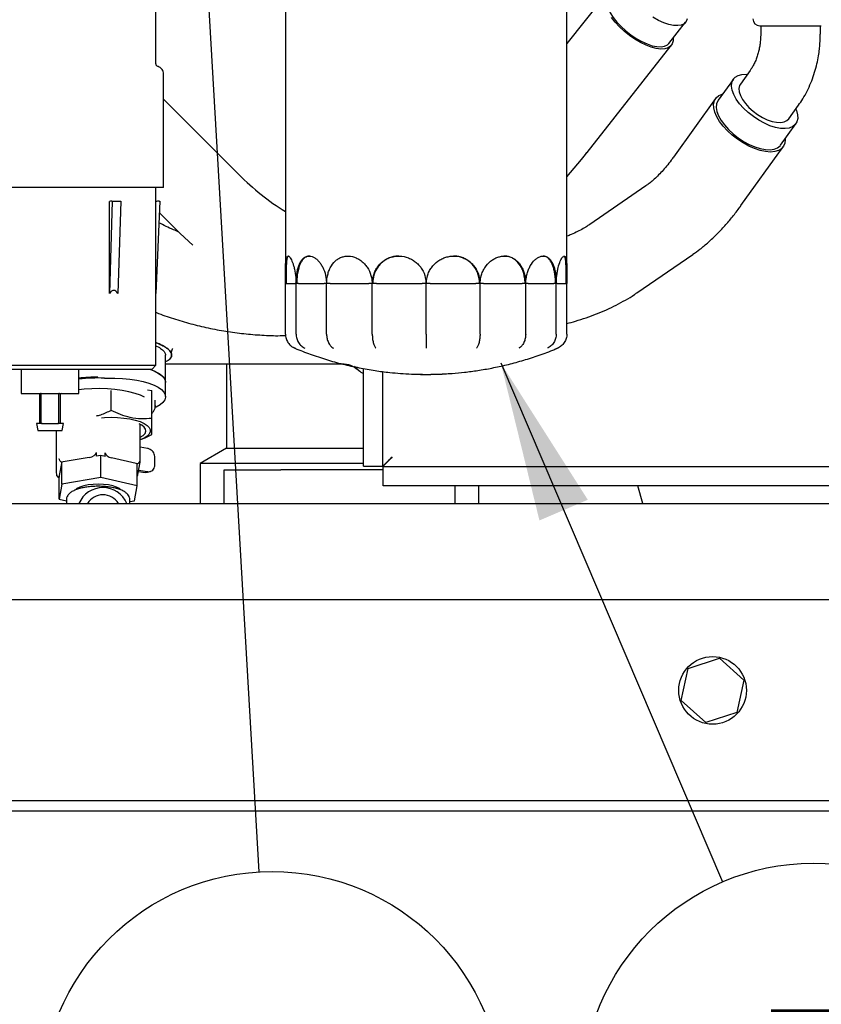
# Model space of a CAD drawing. Units: inches. Extents: x 0.2 to 16.7, y -11.2 to 10.7.
# Drawn here: x 3.1 to 3.8, y -8.6 to -7.8 of the extents above; entities that cross this region are included whole.
import ezdxf

# ---------------------------------------------------------------- set-up
doc = ezdxf.new("R2010")
doc.units = ezdxf.units.IN
doc.header["$MEASUREMENT"] = 0
doc.layers.add('FORMAT', color=7, linetype='Continuous')
doc.styles.add('SLDTEXTSTYLE0', font='TXT', dxfattribs={"width": 0.75})
doc.dimstyles.new('SLDDIMSTYLE6', dxfattribs={"dimtxt": 0.18, "dimasz": 0.13, "dimexe": 0, "dimexo": 0.0625, "dimgap": 0, "dimtad": 0, "dimtih": 1, "dimtoh": 1, "dimdec": 0, "dimrnd": 1e-09, "dimzin": 0, "dimdsep": 46, "dimtxsty": 'Standard', "dimsah": 1, "dimcen": 0.09, "dimadec": 0, "dimazin": 0, "dimtfac": 0.13, "dimtdec": 0, "dimtofl": 0, "dimtmove": 0, "dimatfit": 3, "dimfxl": 1, "dimfrac": 2, "dimtolj": 1, "dimtzin": 0, "dimarcsym": 0})

# ---------------------------------------------------------------- blocks, each defined once
blk = doc.blocks.new('SW_NOTE_0_11')
at = {"layer": 'FORMAT', "color": 0}
blk.add_circle((0.01083, -0.1874), 0.18771, dxfattribs=at)
at = {"layer": 'FORMAT', "color": 0, "insert": (0.01106, -0.11843), "char_height": 0.1378, "attachment_point": 2, "style": 'SLDTEXTSTYLE0'}
blk.add_mtext('E', dxfattribs=at)
blk = doc.blocks.new('SW_NOTE_0_13')
at = {"layer": 'FORMAT', "color": 0}
blk.add_circle((0.07373, -0.17263), 0.18771, dxfattribs=at)
at = {"layer": 'FORMAT', "color": 0, "insert": (0.07229, -0.10366), "char_height": 0.1378, "attachment_point": 2, "style": 'SLDTEXTSTYLE0'}
blk.add_mtext('F', dxfattribs=at)

msp = doc.modelspace()

# ---------------------------------------------------------------- linework, layer by layer
at = {"color": 7, "linetype": 'Continuous', "lineweight": 25}
for p, q in [((3.327, -7.76487), (3.327, -8.04674)), ((3.327, -7.76487), (3.327, -8.04674)), ((3.55583, -8.04674), (3.55583, -7.76487)), ((3.55583, -8.04674), (3.55583, -7.76487)), ((3.2219, -7.86922), (3.2219, -7.81227)), ((3.58755, -7.81256), (3.55583, -7.85288)), ((3.63864, -7.85274), (3.6522, -7.8355)), ((3.71325, -7.83835), (3.71325, -7.8446)), ((3.76169, -7.8446), (3.76169, -7.83835)), ((3.57221, -7.94126), (3.64061, -7.85428)), ((3.22805, -7.96975), (3.22805, -7.87747)), ((3.70465, -7.87468), (3.69673, -7.88573)), ((3.69101, -7.88163), (3.67865, -7.89886)), ((3.67661, -7.89741), (3.64233, -7.94518)), ((3.28935, -7.95935), (3.22805, -7.89805)), ((3.73608, -7.91397), (3.74401, -7.90292)), ((3.72942, -7.9353), (3.74179, -7.91807)), ((3.69717, -7.98454), (3.73146, -7.93676)), ((3.55583, -7.96112), (3.56756, -7.94701)), ((3.61985, -7.96851), (3.57439, -7.9998)), ((3.22805, -7.96975), (3.10502, -7.96975)), ((3.2218, -7.98121), (3.2218, -7.96975)), ((3.18635, -7.98082), (3.18404, -8.05585)), ((3.18404, -8.05585), (3.18404, -7.98124)), ((3.18605, -7.98082), (3.18635, -7.98082)), ((3.18635, -7.98082), (3.19331, -7.98082)), ((3.19331, -7.98082), (3.191, -8.05585)), ((3.22496, -7.98082), (3.22169, -8.05585)), ((3.22169, -8.05585), (3.22169, -7.98124)), ((3.22453, -7.98082), (3.22496, -7.98082)), ((3.22456, -7.99002), (3.24162, -8.00708)), ((3.24162, -8.00708), (3.25181, -8.01678)), ((3.32919, -8.02552), (3.32919, -8.02552)), ((3.32919, -8.02552), (3.32919, -8.02552)), ((3.34628, -8.02552), (3.34628, -8.02552)), ((3.34628, -8.02552), (3.34628, -8.02552)), ((3.37785, -8.02552), (3.37785, -8.02552)), ((3.37785, -8.02552), (3.37785, -8.02552)), ((3.41909, -8.02552), (3.41909, -8.02552)), ((3.41909, -8.02552), (3.41909, -8.02552)), ((3.46374, -8.02552), (3.46374, -8.02552)), ((3.46374, -8.02552), (3.46374, -8.02552)), ((3.50499, -8.02552), (3.50498, -8.02552)), ((3.50499, -8.02552), (3.50498, -8.02552)), ((3.53656, -8.02552), (3.53655, -8.02552)), ((3.53656, -8.02552), (3.53655, -8.02552)), ((3.55364, -8.02552), (3.55364, -8.02552)), ((3.55364, -8.02552), (3.55364, -8.02552)), ((3.61266, -8.0554), (3.65812, -8.02411)), ((3.327, -8.04784), (3.327, -8.04784)), ((3.32703, -8.04784), (3.327, -8.04784)), ((3.327, -8.08887), (3.327, -8.04784)), ((3.32766, -8.04784), (3.32703, -8.04784)), ((3.32766, -8.04784), (3.33504, -8.04784)), ((3.33565, -8.04784), (3.33504, -8.04784)), ((3.33565, -8.04784), (3.33571, -8.04784)), ((3.33571, -8.04784), (3.33576, -8.04784)), ((3.33571, -8.08887), (3.33571, -8.04784)), ((3.33579, -8.04784), (3.33576, -8.04784)), ((3.3376, -8.04784), (3.33579, -8.04784)), ((3.3376, -8.04784), (3.35862, -8.04784)), ((3.36041, -8.04784), (3.35862, -8.04784)), ((3.36041, -8.04784), (3.36051, -8.04784)), ((3.36051, -8.04784), (3.36061, -8.04784)), ((3.36051, -8.08887), (3.36051, -8.04784)), ((3.36063, -8.04784), (3.36061, -8.04784)), ((3.36334, -8.04784), (3.36063, -8.04784)), ((3.36334, -8.04784), (3.3948, -8.04784)), ((3.3975, -8.04784), (3.3948, -8.04784)), ((3.3975, -8.04784), (3.39763, -8.04784)), ((3.39763, -8.08887), (3.39763, -8.04784)), ((3.39763, -8.04784), (3.39776, -8.04784)), ((3.39777, -8.04784), (3.39776, -8.04784)), ((3.40097, -8.04784), (3.39777, -8.04784)), ((3.40097, -8.04784), (3.43808, -8.04784)), ((3.44127, -8.04784), (3.43808, -8.04784)), ((3.44127, -8.04784), (3.44142, -8.04784)), ((3.44142, -8.08887), (3.44142, -8.04784)), ((3.44142, -8.04784), (3.44156, -8.04784)), ((3.44475, -8.04784), (3.44156, -8.04784)), ((3.44475, -8.04784), (3.48186, -8.04784)), ((3.48506, -8.04784), (3.48186, -8.04784)), ((3.48507, -8.04784), (3.4852, -8.04784)), ((3.4852, -8.08887), (3.4852, -8.04784)), ((3.4852, -8.04784), (3.48534, -8.04784)), ((3.48803, -8.04784), (3.48534, -8.04784)), ((3.48803, -8.04784), (3.51949, -8.04784)), ((3.5222, -8.04784), (3.51949, -8.04784)), ((3.52222, -8.04784), (3.5222, -8.04784)), ((3.52222, -8.04784), (3.52232, -8.04784)), ((3.52232, -8.04784), (3.52242, -8.04784)), ((3.52232, -8.08887), (3.52232, -8.04784)), ((3.52421, -8.04784), (3.52242, -8.04784)), ((3.52421, -8.04784), (3.54523, -8.04784)), ((3.54704, -8.04784), (3.54523, -8.04784)), ((3.54707, -8.04784), (3.54704, -8.04784)), ((3.54707, -8.04784), (3.54713, -8.04784)), ((3.54713, -8.04784), (3.54718, -8.04784)), ((3.54713, -8.08887), (3.54713, -8.04784)), ((3.54779, -8.04784), (3.54718, -8.04784)), ((3.54779, -8.04784), (3.55517, -8.04784)), ((3.55581, -8.04784), (3.55517, -8.04784)), ((3.55583, -8.04784), (3.55581, -8.04784)), ((3.55583, -8.04784), (3.55583, -8.04784)), ((3.55583, -8.08887), (3.55583, -8.04784)), ((3.2218, -8.11426), (3.2218, -8.05346)), ((3.32352, -8.09019), (3.3272, -8.09019)), ((3.33367, -8.09983), (3.33523, -8.10055)), ((3.33367, -8.09983), (3.33523, -8.10055)), ((3.33563, -8.10066), (3.33483, -8.10044)), ((3.33563, -8.10066), (3.33483, -8.10044)), ((3.54718, -8.10075), (3.54916, -8.09983)), ((3.54718, -8.10075), (3.54916, -8.09983)), ((3.54718, -8.10075), (3.5476, -8.10055)), ((3.54718, -8.10075), (3.5476, -8.10055)), ((3.5472, -8.10066), (3.548, -8.10044)), ((3.5472, -8.10066), (3.548, -8.10044)), ((3.54771, -8.1005), (3.54916, -8.09983)), ((3.54771, -8.1005), (3.54916, -8.09983)), ((3.22971, -8.12816), (3.22971, -8.10598)), ((3.22971, -8.11298), (3.37287, -8.11298)), ((3.27919, -8.11298), (3.27919, -8.18171)), ((2.99136, -8.11739), (3.21867, -8.11739)), ((3.10502, -8.11426), (3.2218, -8.11426)), ((3.1124, -8.11739), (3.1124, -8.13707)), ((3.15915, -8.13707), (3.15915, -8.11739)), ((3.21867, -8.11739), (3.2218, -8.11426)), ((3.39038, -8.19616), (3.39038, -8.11688)), ((3.406, -8.11933), (3.406, -8.19616)), ((3.22971, -8.13973), (3.22971, -8.12816)), ((3.1124, -8.13707), (3.15915, -8.13707)), ((3.14439, -8.13769), (3.14419, -8.13727)), ((3.14515, -8.13707), (3.14421, -8.13736)), ((3.18542, -8.1509), (3.18542, -8.13483)), ((3.21494, -8.13422), (3.21864, -8.13466)), ((3.21864, -8.15746), (3.21864, -8.13466)), ((3.12716, -8.13769), (3.12716, -8.16168)), ((3.1287, -8.15522), (3.1287, -8.13769)), ((3.14285, -8.15522), (3.14285, -8.13769)), ((3.14439, -8.16168), (3.14439, -8.13769)), ((3.22134, -8.14753), (3.22134, -8.14257)), ((3.2213, -8.14686), (3.22134, -8.14753)), ((3.1287, -8.16106), (3.1287, -8.15522)), ((3.14285, -8.16106), (3.14285, -8.15522)), ((3.1247, -8.16168), (3.12593, -8.16723)), ((3.12932, -8.16168), (3.1247, -8.16168)), ((3.12593, -8.16723), (3.13577, -8.16723)), ((3.12932, -8.16168), (3.14223, -8.16168)), ((3.13577, -8.16723), (3.14562, -8.16723)), ((3.14069, -8.16723), (3.14069, -8.20139)), ((3.14685, -8.16168), (3.14223, -8.16168)), ((3.14562, -8.16723), (3.14685, -8.16168)), ((3.20911, -8.19219), (3.20911, -8.16218)), ((3.21025, -8.17437), (3.21306, -8.17319)), ((3.21302, -8.1731), (3.21864, -8.17058)), ((3.1733, -8.18528), (3.1733, -8.18822)), ((3.18065, -8.18838), (3.18065, -8.18544)), ((3.21499, -8.1818), (3.20911, -8.18069)), ((3.27919, -8.18171), (3.2577, -8.19412)), ((3.27919, -8.18171), (3.37098, -8.18171)), ((3.37098, -8.18171), (3.39038, -8.18171)), ((3.14535, -8.19297), (3.14514, -8.19412)), ((3.14638, -8.1928), (3.14535, -8.19297)), ((3.14535, -8.21089), (3.14535, -8.19297)), ((3.1677, -8.18917), (3.14638, -8.1928)), ((3.17711, -8.18757), (3.1733, -8.18822)), ((3.17711, -8.20549), (3.17711, -8.18757)), ((3.18065, -8.18838), (3.17711, -8.18757)), ((3.20571, -8.19406), (3.18586, -8.18956)), ((3.20724, -8.20289), (3.20903, -8.19308)), ((3.14071, -8.20142), (3.14099, -8.20313)), ((3.14514, -8.19412), (3.14335, -8.20393)), ((3.20666, -8.19428), (3.20571, -8.19406)), ((3.20666, -8.21219), (3.20666, -8.19428)), ((3.20764, -8.2007), (3.21301, -8.20142)), ((3.20787, -8.19945), (3.21498, -8.20071)), ((3.21501, -8.20123), (3.21741, -8.20052)), ((3.2577, -8.19412), (3.2577, -8.22656)), ((3.37098, -8.19412), (3.2577, -8.19412)), ((3.27723, -8.22656), (3.27723, -8.19924)), ((3.27723, -8.19924), (3.32333, -8.19924)), ((3.40645, -8.19924), (3.32333, -8.19924)), ((3.39038, -8.19412), (3.37098, -8.19412)), ((3.39038, -8.19616), (3.406, -8.19616)), ((3.40645, -8.1966), (4.70288, -8.1966)), ((3.40645, -8.21223), (3.40645, -8.1966)), ((3.14335, -8.20393), (3.14314, -8.20508)), ((3.14314, -8.22299), (3.14314, -8.20508)), ((3.17711, -8.20549), (3.14535, -8.21089)), ((3.20666, -8.21219), (3.17711, -8.20549)), ((3.14535, -8.21089), (3.14314, -8.22299)), ((3.20446, -8.2243), (3.20666, -8.21219)), ((4.70288, -8.21223), (3.40645, -8.21223)), ((3.46473, -8.21223), (3.46473, -8.22656)), ((3.48426, -8.22656), (3.48426, -8.21223)), ((3.61758, -8.22656), (3.61327, -8.21223)), ((3.14314, -8.22299), (3.14912, -8.22435)), ((3.14912, -8.22347), (3.14912, -8.22656)), ((3.14921, -8.22242), (3.14918, -8.22333)), ((3.20068, -8.22656), (3.20068, -8.22347)), ((3.20068, -8.22494), (3.20446, -8.2243)), ((1.13661, -8.22656), (4.38661, -8.22656)), ((1.13661, -8.30468), (4.38661, -8.30468)), ((3.65427, -8.3606), (3.67966, -8.35236)), ((3.67966, -8.35236), (3.69951, -8.37023)), ((3.64871, -8.38672), (3.65427, -8.3606)), ((3.69951, -8.37023), (3.69395, -8.39635)), ((3.66855, -8.40459), (3.64871, -8.38672)), ((3.69395, -8.39635), (3.66855, -8.40459)), ((4.38661, -8.46815), (1.13661, -8.46815)), ((4.38661, -8.47656), (1.13661, -8.47656))]:
    msp.add_line(p, q, dxfattribs=at)
at = {"color": 7, "linetype": 'Continuous', "lineweight": 25, "flags": 128}
for points in [[(3.58951, -7.8141), (3.58863, -7.81566), (3.58812, -7.81813), (3.58835, -7.82105), (3.58933, -7.82432), (3.59102, -7.82785), (3.59337, -7.83155), (3.59632, -7.8353), (3.59978, -7.83899), (3.60365, -7.84252), (3.60782, -7.84579), (3.61217, -7.84871), (3.61657, -7.85119), (3.6209, -7.85315), (3.62504, -7.85455), (3.62886, -7.85534), (3.63226, -7.8555), (3.63513, -7.85502), (3.6374, -7.85392), (3.63864, -7.85274)], [(3.64208, -7.84836), (3.64206, -7.85055), (3.6414, -7.853), (3.64002, -7.85493), (3.63797, -7.85631), (3.63531, -7.8571), (3.63209, -7.85727), (3.62841, -7.85683), (3.62436, -7.85577), (3.62004, -7.85414), (3.61556, -7.85198), (3.61105, -7.84933), (3.60661, -7.84627), (3.60237, -7.84288), (3.59844, -7.83924), (3.5949, -7.83545), (3.59187, -7.83161)], [(3.65343, -7.83277), (3.65255, -7.835), (3.65095, -7.83669), (3.64869, -7.83779), (3.64581, -7.83826), (3.64242, -7.8381), (3.6386, -7.83731), (3.63446, -7.83592), (3.63013, -7.83395), (3.62572, -7.83148)], [(3.74175, -7.90606), (3.74221, -7.90721), (3.74314, -7.91062), (3.7433, -7.91373), (3.74269, -7.91643), (3.74132, -7.91866), (3.73923, -7.92035), (3.73649, -7.92145), (3.73317, -7.92192), (3.72937, -7.92176), (3.72519, -7.92098), (3.72076, -7.91958), (3.71621, -7.91761), (3.71166, -7.91514), (3.70725, -7.91222), (3.7031, -7.90895), (3.69934, -7.90541), (3.69606, -7.90172), (3.69337, -7.89797), (3.69134, -7.89428), (3.69004, -7.89075), (3.68949, -7.88747), (3.68972, -7.88456), (3.69071, -7.88208), (3.69245, -7.88012), (3.69487, -7.87872), (3.69791, -7.87793), (3.70148, -7.87777), (3.7024, -7.87783)], [(3.69673, -7.88573), (3.69607, -7.8869), (3.69555, -7.88926), (3.69578, -7.892), (3.69676, -7.89502), (3.69844, -7.89822), (3.70078, -7.90147), (3.70368, -7.90467), (3.70704, -7.90769), (3.71074, -7.91043), (3.71464, -7.91279), (3.71861, -7.91468), (3.7225, -7.91603), (3.72617, -7.9168), (3.72948, -7.91695), (3.73232, -7.91649), (3.73459, -7.91542), (3.73608, -7.91397)], [(3.73308, -7.9302), (3.73311, -7.9307), (3.73284, -7.93366), (3.73182, -7.9362), (3.73008, -7.93825), (3.72767, -7.93974), (3.72465, -7.94065), (3.72109, -7.94095), (3.71709, -7.94063), (3.71275, -7.9397), (3.70819, -7.93818), (3.70352, -7.93612), (3.69886, -7.93356), (3.69434, -7.93058), (3.69007, -7.92725), (3.68615, -7.92366), (3.68271, -7.91989), (3.67981, -7.91605), (3.67754, -7.91224), (3.67596, -7.90855), (3.67511, -7.90509), (3.675, -7.90194), (3.67565, -7.89917), (3.67703, -7.89688), (3.67911, -7.8951), (3.68184, -7.89389), (3.68231, -7.89376)], [(3.67865, -7.89886), (3.67834, -7.89932), (3.67735, -7.90179), (3.67712, -7.90471), (3.67767, -7.90798), (3.67898, -7.91151), (3.681, -7.91521), (3.68369, -7.91896), (3.68697, -7.92265), (3.69073, -7.92618), (3.69488, -7.92946), (3.69929, -7.93237), (3.70384, -7.93485), (3.70839, -7.93681), (3.71282, -7.93821), (3.717, -7.939), (3.7208, -7.93916), (3.72412, -7.93868), (3.72686, -7.93759), (3.72895, -7.9359), (3.72942, -7.9353)], [(3.21654, -8.11739), (3.22032, -8.11884), (3.22378, -8.12059), (3.22648, -8.12249), (3.22839, -8.1245), (3.22947, -8.12658), (3.22971, -8.12816)], [(3.17997, -8.12469), (3.18233, -8.12461), (3.18851, -8.12461), (3.19463, -8.12491), (3.20057, -8.12549), (3.20621, -8.12635), (3.21145, -8.12747), (3.21619, -8.12883), (3.22032, -8.1304), (3.22378, -8.13215), (3.22648, -8.13405), (3.22839, -8.13606), (3.22947, -8.13814), (3.22968, -8.14025), (3.22904, -8.14236), (3.22754, -8.14441), (3.22523, -8.14637), (3.22214, -8.1482), (3.22134, -8.14859)], [(3.21266, -8.14021), (3.2093, -8.13868), (3.20488, -8.13714), (3.19989, -8.13582), (3.1944, -8.13476), (3.18854, -8.13397), (3.18241, -8.13346), (3.17614, -8.13325), (3.16984, -8.13334), (3.16364, -8.13374), (3.15915, -8.13422)], [(3.17768, -8.15686), (3.18015, -8.15668), (3.18542, -8.15653), (3.19068, -8.15668), (3.1958, -8.15713), (3.20064, -8.15785), (3.20507, -8.15884), (3.20895, -8.16006), (3.2122, -8.16149), (3.21471, -8.16308), (3.21643, -8.16479), (3.2173, -8.16657), (3.2173, -8.16838), (3.21643, -8.17016), (3.21471, -8.17187), (3.2122, -8.17346), (3.20911, -8.17482)], [(3.20911, -8.17276), (3.21144, -8.17128), (3.21301, -8.16963), (3.21369, -8.16791), (3.21346, -8.16617), (3.21233, -8.16448), (3.21034, -8.16289), (3.20835, -8.1618)], [(3.19343, -8.21548), (3.19223, -8.21451), (3.18989, -8.21331), (3.18685, -8.21231), (3.18325, -8.21155), (3.17925, -8.21108), (3.17506, -8.21091), (3.17086, -8.21106), (3.16684, -8.21151), (3.16321, -8.21224), (3.16012, -8.21323), (3.15772, -8.21442), (3.15619, -8.21567)]]:
    msp.add_lwpolyline(points, dxfattribs=at)
at = {"color": 7, "linetype": 'Continuous', "lineweight": 25}
msp.add_circle((3.67411, -8.37848), 0.0275, dxfattribs=at)
for centre, radius, start, end in [((3.71247, -7.83273), 0.00563, 180, 270), ((3.44226, -7.80644), 0.21625, 225, 237.79069), ((3.18606, -7.98593), 0.00511, 90.1902, 113.32759), ((3.22453, -7.99066), 0.00984, 90, 106.74682), ((3.40564, -8.09576), 0.02953, 220.6785, 238.86897), ((3.17472, -8.24936), 0.12551, 89.97898, 97.12493), ((3.17487, -8.25579), 0.1312, 87.77084, 96.72722), ((3.12809, -8.13769), 0.000615, 0, 90), ((3.14346, -8.13769), 0.000615, 90, 180), ((3.12932, -8.16106), 0.000615, 180, 270), ((3.14223, -8.16106), 0.000615, 270, 360), ((3.14183, -8.19194), 0.07921, 357.33881, 2.6426), ((3.14379, -8.2025), 0.00279, 209.89201, 256.49007), ((3.20451, -8.20239), 0.00278, 320.90122, 349.60331), ((3.1788, -8.23476), 0.02114, 22.82968, 157.17032), ((3.1788, -8.23444), 0.01489, 31.9673, 148.0327)]:
    msp.add_arc(centre, radius, start, end, dxfattribs=at)
for centre, major_axis, ratio, start_param, end_param in [((3.10502, -10.7376), (0.08266, 2.68414), 0.030736, 6.241979, 6.326285), ((3.1677, -8.18624), (0.00556, 0.00129), 0.504846, 4.59615, 6.166946), ((3.18586, -8.18662), (0.00513, -0.00166), 0.525423, 3.309452, 4.880248)]:
    msp.add_ellipse(centre, major_axis=major_axis, ratio=ratio, start_param=start_param, end_param=end_param, dxfattribs=at)
for points, knots in [([(3.7125, -7.83835), (3.71249, -7.83835), (3.71232, -7.83835), (3.71297, -7.83835), (3.71448, -7.83835), (3.71691, -7.83835), (3.71996, -7.83835), (3.7236, -7.83835), (3.72788, -7.83835), (3.73271, -7.83835), (3.73784, -7.83835), (3.74296, -7.83835), (3.74774, -7.83835), (3.75198, -7.83835), (3.75429, -7.83835), (3.75541, -7.83835)], [0, 0, 0, 0, 0.006272, 0.093296, 0.178511, 0.260325, 0.337515, 0.414705, 0.496519, 0.581734, 0.668757, 0.755781, 0.840996, 0.92281, 1, 1, 1, 1]), ([(3.75541, -7.83835), (3.75641, -7.83835), (3.75848, -7.83835), (3.76071, -7.83835), (3.76224, -7.83835), (3.76239, -7.83835), (3.76246, -7.83835)], [0, 0, 0, 0, 0.233032, 0.480023, 0.737282, 1, 1, 1, 1]), ([(3.71325, -7.8446), (3.71321, -7.84641), (3.71315, -7.84895), (3.71275, -7.85267), (3.71227, -7.8558), (3.71149, -7.85941), (3.71045, -7.86301), (3.70916, -7.86653), (3.70764, -7.86983), (3.70611, -7.87258), (3.70507, -7.87404), (3.70464, -7.87464)], [0, 0, 0, 0, 0.154015, 0.217501, 0.32227, 0.430498, 0.545805, 0.665149, 0.787344, 0.911622, 1, 1, 1, 1]), ([(3.74399, -7.90288), (3.74516, -7.9012), (3.74769, -7.89756), (3.75101, -7.89149), (3.75405, -7.88484), (3.75656, -7.878), (3.75852, -7.87115), (3.75991, -7.86469), (3.76079, -7.85899), (3.76135, -7.85366), (3.76164, -7.84897), (3.76167, -7.84585), (3.76169, -7.8446)], [0, 0, 0, 0, 0.103622, 0.224465, 0.344598, 0.46322, 0.578807, 0.687294, 0.778489, 0.852765, 0.941166, 1, 1, 1, 1]), ([(3.22365, -7.87158), (3.22342, -7.87148), (3.22293, -7.87129), (3.22235, -7.87072), (3.22197, -7.87), (3.22192, -7.86948), (3.2219, -7.86922)], [0, 0, 0, 0, 0.243478, 0.5, 0.756522, 1, 1, 1, 1]), ([(3.22805, -7.87747), (3.22799, -7.87683), (3.22787, -7.87552), (3.22691, -7.87374), (3.22548, -7.87231), (3.22425, -7.87182), (3.22365, -7.87158)], [0, 0, 0, 0, 0.243478, 0.5, 0.756522, 1, 1, 1, 1]), ([(3.56753, -7.947), (3.56908, -7.94517), (3.57069, -7.94326), (3.57215, -7.94133), (3.57221, -7.94125)], [0, 0, 0, 0, 0.962032, 1, 1, 1, 1]), ([(3.64232, -7.94514), (3.64171, -7.94599), (3.63988, -7.94858), (3.63678, -7.95246), (3.63307, -7.95675), (3.62941, -7.96055), (3.62587, -7.96384), (3.62265, -7.96651), (3.62073, -7.96786), (3.61986, -7.96847)], [0, 0, 0, 0, 0.078883, 0.238915, 0.398259, 0.556685, 0.71409, 0.870528, 1, 1, 1, 1]), ([(3.65811, -8.02405), (3.66003, -8.02271), (3.66437, -8.01967), (3.67086, -8.01422), (3.67762, -8.00787), (3.68413, -8.00099), (3.69035, -7.9936), (3.69469, -7.98809), (3.69687, -7.98492), (3.69716, -7.98451)], [0, 0, 0, 0, 0.133934, 0.302622, 0.471676, 0.640291, 0.808073, 0.974831, 1, 1, 1, 1]), ([(3.2405, -8.00596), (3.23899, -8.00536), (3.23343, -8.00314), (3.22809, -8.00042), (3.22419, -7.99844)], [0, 0, 0, 0, 0.2703279, 1, 1, 1, 1]), ([(3.57432, -7.9998), (3.57386, -8.00013), (3.5723, -8.00124), (3.56901, -8.0032), (3.56446, -8.00561), (3.56005, -8.00769), (3.55699, -8.00891), (3.55583, -8.00936)], [0, 0, 0, 0, 0.103904, 0.348764, 0.59675, 0.847838, 1, 1, 1, 1]), ([(3.327, -8.04784), (3.327, -8.04742), (3.327, -8.04532), (3.327, -8.042), (3.32702, -8.03811), (3.32708, -8.03382), (3.32727, -8.03023), (3.32768, -8.0277), (3.3281, -8.02636), (3.32866, -8.0256), (3.32957, -8.02538), (3.33072, -8.02638), (3.33194, -8.02851), (3.33286, -8.03061), (3.33371, -8.03317), (3.33472, -8.03712), (3.33551, -8.04213), (3.33561, -8.04621), (3.33565, -8.04784)], [0, 0, 0, 0, 0.017942, 0.090214, 0.143092, 0.19597, 0.302652, 0.355353, 0.40764, 0.459773, 0.51181, 0.616924, 0.668969, 0.721013, 0.773055, 0.825098, 0.930276, 1, 1, 1, 1]), ([(3.327, -8.04784), (3.327, -8.04742), (3.327, -8.04532), (3.327, -8.042), (3.32702, -8.03811), (3.32708, -8.03382), (3.32727, -8.03023), (3.32768, -8.0277), (3.3281, -8.02636), (3.32866, -8.0256), (3.32957, -8.02538), (3.33072, -8.02638), (3.33194, -8.02851), (3.33286, -8.03061), (3.33371, -8.03317), (3.33472, -8.03712), (3.33551, -8.04213), (3.33561, -8.04621), (3.33565, -8.04784)], [0, 0, 0, 0, 0.017942, 0.090214, 0.143092, 0.19597, 0.302652, 0.355353, 0.40764, 0.459773, 0.51181, 0.616924, 0.668969, 0.721013, 0.773055, 0.825098, 0.930276, 1, 1, 1, 1]), ([(3.32981, -8.02557), (3.32975, -8.02556), (3.3292, -8.02541), (3.32863, -8.0264), (3.32814, -8.02847), (3.32789, -8.03056), (3.32774, -8.03309), (3.32763, -8.03699), (3.32761, -8.04202), (3.32761, -8.04614), (3.32761, -8.04784)], [0, 0, 0, 0, 0.023005, 0.231717, 0.33511, 0.438499, 0.541884, 0.645268, 0.854149, 1, 1, 1, 1]), ([(3.32981, -8.02557), (3.32975, -8.02556), (3.3292, -8.02541), (3.32863, -8.0264), (3.32814, -8.02847), (3.32789, -8.03056), (3.32774, -8.03309), (3.32763, -8.03699), (3.32761, -8.04202), (3.32761, -8.04614), (3.32761, -8.04784)], [0, 0, 0, 0, 0.023005, 0.231717, 0.33511, 0.438499, 0.541884, 0.645268, 0.854149, 1, 1, 1, 1]), ([(3.33576, -8.04784), (3.33576, -8.04742), (3.33578, -8.04532), (3.336, -8.042), (3.33659, -8.03811), (3.33762, -8.03382), (3.33915, -8.03023), (3.34115, -8.0277), (3.34285, -8.02636), (3.34472, -8.0256), (3.3474, -8.02538), (3.35028, -8.02638), (3.35303, -8.02851), (3.35496, -8.03061), (3.3567, -8.03317), (3.35866, -8.03712), (3.36015, -8.04213), (3.36033, -8.04621), (3.36041, -8.04784)], [0, 0, 0, 0, 0.017942, 0.090214, 0.143092, 0.19597, 0.302652, 0.355353, 0.40764, 0.459773, 0.51181, 0.616924, 0.668969, 0.721013, 0.773055, 0.825098, 0.930276, 1, 1, 1, 1]), ([(3.33576, -8.04784), (3.33576, -8.04742), (3.33578, -8.04532), (3.336, -8.042), (3.33659, -8.03811), (3.33762, -8.03382), (3.33915, -8.03023), (3.34115, -8.0277), (3.34285, -8.02636), (3.34472, -8.0256), (3.3474, -8.02538), (3.35028, -8.02638), (3.35303, -8.02851), (3.35496, -8.03061), (3.3567, -8.03317), (3.35866, -8.03712), (3.36015, -8.04213), (3.36033, -8.04621), (3.36041, -8.04784)], [0, 0, 0, 0, 0.017942, 0.090214, 0.143092, 0.19597, 0.302652, 0.355353, 0.40764, 0.459773, 0.51181, 0.616924, 0.668969, 0.721013, 0.773055, 0.825098, 0.930276, 1, 1, 1, 1]), ([(3.3468, -8.02557), (3.34665, -8.02556), (3.34513, -8.02541), (3.34312, -8.0264), (3.34101, -8.02847), (3.33965, -8.03056), (3.33852, -8.03309), (3.33732, -8.03699), (3.33648, -8.04202), (3.33637, -8.04614), (3.33633, -8.04784)], [0, 0, 0, 0, 0.0230054, 0.2317173, 0.33511, 0.4384985, 0.5418842, 0.6452675, 0.8541494, 1, 1, 1, 1]), ([(3.3468, -8.02557), (3.34665, -8.02556), (3.34513, -8.02541), (3.34312, -8.0264), (3.34101, -8.02847), (3.33965, -8.03056), (3.33852, -8.03309), (3.33732, -8.03699), (3.33648, -8.04202), (3.33637, -8.04614), (3.33633, -8.04784)], [0, 0, 0, 0, 0.023005, 0.231717, 0.33511, 0.438498, 0.541884, 0.645268, 0.854149, 1, 1, 1, 1]), ([(3.36061, -8.04784), (3.36062, -8.04742), (3.36064, -8.04532), (3.36106, -8.042), (3.36212, -8.03811), (3.36395, -8.03382), (3.36661, -8.03023), (3.36989, -8.0277), (3.3726, -8.02636), (3.3755, -8.0256), (3.37954, -8.02538), (3.38371, -8.02638), (3.38758, -8.02851), (3.39024, -8.03061), (3.39259, -8.03317), (3.39521, -8.03712), (3.39716, -8.04213), (3.3974, -8.04621), (3.3975, -8.04784)], [0, 0, 0, 0, 0.017942, 0.090214, 0.143092, 0.19597, 0.302652, 0.355353, 0.40764, 0.459773, 0.51181, 0.616924, 0.668969, 0.721013, 0.773055, 0.825098, 0.930276, 1, 1, 1, 1]), ([(3.36061, -8.04784), (3.36062, -8.04742), (3.36064, -8.04532), (3.36106, -8.042), (3.36212, -8.03811), (3.36395, -8.03382), (3.36661, -8.03023), (3.36989, -8.0277), (3.3726, -8.02636), (3.3755, -8.0256), (3.37954, -8.02538), (3.38371, -8.02638), (3.38758, -8.02851), (3.39024, -8.03061), (3.39259, -8.03317), (3.39521, -8.03712), (3.39716, -8.04213), (3.3974, -8.04621), (3.3975, -8.04784)], [0, 0, 0, 0, 0.017942, 0.090214, 0.143092, 0.19597, 0.302652, 0.355353, 0.40764, 0.459773, 0.51181, 0.616924, 0.668969, 0.721013, 0.773055, 0.825098, 0.930276, 1, 1, 1, 1]), ([(3.39776, -8.04784), (3.39777, -8.04742), (3.3978, -8.04532), (3.39835, -8.042), (3.39973, -8.03811), (3.40208, -8.03382), (3.40545, -8.03023), (3.40952, -8.0277), (3.41283, -8.02636), (3.41631, -8.0256), (3.4211, -8.02538), (3.42593, -8.02638), (3.43032, -8.02851), (3.4333, -8.03061), (3.43591, -8.03317), (3.43879, -8.03712), (3.4409, -8.04213), (3.44117, -8.04621), (3.44127, -8.04784)], [0, 0, 0, 0, 0.017942, 0.090214, 0.143092, 0.19597, 0.302652, 0.355353, 0.40764, 0.459773, 0.51181, 0.616924, 0.668969, 0.721013, 0.773055, 0.825098, 0.930276, 1, 1, 1, 1]), ([(3.39776, -8.04784), (3.39777, -8.04742), (3.3978, -8.04532), (3.39835, -8.042), (3.39973, -8.03811), (3.40208, -8.03382), (3.40545, -8.03023), (3.40952, -8.0277), (3.41283, -8.02636), (3.41631, -8.0256), (3.4211, -8.02538), (3.42593, -8.02638), (3.43032, -8.02851), (3.4333, -8.03061), (3.43591, -8.03317), (3.43879, -8.03712), (3.4409, -8.04213), (3.44117, -8.04621), (3.44127, -8.04784)], [0, 0, 0, 0, 0.017942, 0.090214, 0.143092, 0.19597, 0.302652, 0.355353, 0.40764, 0.459773, 0.51181, 0.616924, 0.668969, 0.721013, 0.773055, 0.825098, 0.930276, 1, 1, 1, 1]), ([(3.41921, -8.02557), (3.41895, -8.02556), (3.41631, -8.02541), (3.41251, -8.0264), (3.40832, -8.02847), (3.40549, -8.03056), (3.40304, -8.03309), (3.40036, -8.03699), (3.39836, -8.04202), (3.3981, -8.04614), (3.398, -8.04784)], [0, 0, 0, 0, 0.023005, 0.231717, 0.33511, 0.438499, 0.541884, 0.645268, 0.854149, 1, 1, 1, 1]), ([(3.41921, -8.02557), (3.41895, -8.02556), (3.41631, -8.02541), (3.41251, -8.0264), (3.40832, -8.02847), (3.40549, -8.03056), (3.40304, -8.03309), (3.40036, -8.03699), (3.39836, -8.04202), (3.3981, -8.04614), (3.398, -8.04784)], [0, 0, 0, 0, 0.023005, 0.231717, 0.33511, 0.438499, 0.541884, 0.645268, 0.854149, 1, 1, 1, 1]), ([(3.44156, -8.04784), (3.44157, -8.04742), (3.4416, -8.04532), (3.44219, -8.042), (3.44368, -8.03811), (3.4462, -8.03382), (3.44977, -8.03023), (3.45401, -8.0277), (3.45741, -8.02636), (3.46095, -8.0256), (3.46576, -8.02538), (3.47051, -8.02638), (3.47475, -8.02851), (3.4776, -8.03061), (3.48007, -8.03317), (3.48277, -8.03712), (3.48473, -8.04213), (3.48497, -8.04621), (3.48507, -8.04784)], [0, 0, 0, 0, 0.017942, 0.090214, 0.143092, 0.19597, 0.302652, 0.355353, 0.40764, 0.459773, 0.51181, 0.616924, 0.668969, 0.721013, 0.773055, 0.825098, 0.930276, 1, 1, 1, 1]), ([(3.44156, -8.04784), (3.44157, -8.04742), (3.4416, -8.04532), (3.44219, -8.042), (3.44368, -8.03811), (3.4462, -8.03382), (3.44977, -8.03023), (3.45401, -8.0277), (3.45741, -8.02636), (3.46095, -8.0256), (3.46576, -8.02538), (3.47051, -8.02638), (3.47475, -8.02851), (3.4776, -8.03061), (3.48007, -8.03317), (3.48277, -8.03712), (3.48473, -8.04213), (3.48497, -8.04621), (3.48507, -8.04784)], [0, 0, 0, 0, 0.017942, 0.090214, 0.143092, 0.19597, 0.302652, 0.355353, 0.40764, 0.459773, 0.51181, 0.616924, 0.668969, 0.721013, 0.773055, 0.825098, 0.930276, 1, 1, 1, 1]), ([(3.48483, -8.04784), (3.48482, -8.04742), (3.48477, -8.04532), (3.48426, -8.04199), (3.48287, -8.03809), (3.48052, -8.0338), (3.47716, -8.03021), (3.47311, -8.02768), (3.46982, -8.02636), (3.46663, -8.02562), (3.46453, -8.02558), (3.46361, -8.02557)], [0, 0, 0, 0, 0.035966, 0.180812, 0.287159, 0.393415, 0.606985, 0.712358, 0.816276, 0.919773, 1, 1, 1, 1]), ([(3.48483, -8.04784), (3.48482, -8.04742), (3.48477, -8.04532), (3.48426, -8.04199), (3.48287, -8.03809), (3.48052, -8.0338), (3.47716, -8.03021), (3.47311, -8.02768), (3.46982, -8.02636), (3.46663, -8.02562), (3.46453, -8.02558), (3.46361, -8.02557)], [0, 0, 0, 0, 0.035966, 0.180812, 0.287159, 0.393415, 0.606985, 0.712358, 0.816276, 0.919773, 1, 1, 1, 1]), ([(3.48534, -8.04784), (3.48534, -8.04742), (3.48538, -8.04532), (3.48592, -8.042), (3.48729, -8.03811), (3.48959, -8.03382), (3.49281, -8.03023), (3.49657, -8.0277), (3.49956, -8.02636), (3.50262, -8.0256), (3.50671, -8.02538), (3.51066, -8.02638), (3.5141, -8.02851), (3.51639, -8.03061), (3.51834, -8.03317), (3.52045, -8.03712), (3.52196, -8.04213), (3.52215, -8.04621), (3.52222, -8.04784)], [0, 0, 0, 0, 0.017942, 0.090214, 0.143092, 0.19597, 0.302652, 0.355353, 0.40764, 0.459773, 0.51181, 0.616925, 0.668969, 0.721013, 0.773055, 0.825098, 0.930276, 1, 1, 1, 1]), ([(3.48534, -8.04784), (3.48534, -8.04742), (3.48538, -8.04532), (3.48592, -8.042), (3.48729, -8.03811), (3.48959, -8.03382), (3.49281, -8.03023), (3.49657, -8.0277), (3.49956, -8.02636), (3.50262, -8.0256), (3.50671, -8.02538), (3.51066, -8.02638), (3.5141, -8.02851), (3.51639, -8.03061), (3.51834, -8.03317), (3.52045, -8.03712), (3.52196, -8.04213), (3.52215, -8.04621), (3.52222, -8.04784)], [0, 0, 0, 0, 0.017942, 0.0902135, 0.1430919, 0.1959703, 0.3026517, 0.3553529, 0.4076395, 0.4597734, 0.51181, 0.6169245, 0.6689692, 0.7210127, 0.7730555, 0.825098, 0.9302762, 1, 1, 1, 1]), ([(3.52179, -8.04784), (3.52178, -8.04742), (3.52173, -8.04532), (3.52135, -8.04199), (3.52028, -8.03809), (3.51845, -8.0338), (3.5158, -8.03021), (3.51253, -8.02768), (3.50984, -8.02636), (3.50719, -8.02562), (3.50541, -8.02558), (3.50463, -8.02557)], [0, 0, 0, 0, 0.035966, 0.180812, 0.287159, 0.393415, 0.606985, 0.712357, 0.816276, 0.919773, 1, 1, 1, 1]), ([(3.52179, -8.04784), (3.52178, -8.04742), (3.52173, -8.04532), (3.52135, -8.04199), (3.52028, -8.03809), (3.51845, -8.0338), (3.5158, -8.03021), (3.51253, -8.02768), (3.50984, -8.02636), (3.50719, -8.02562), (3.50541, -8.02558), (3.50463, -8.02557)], [0, 0, 0, 0, 0.035966, 0.180812, 0.287159, 0.393415, 0.606985, 0.712357, 0.816276, 0.919773, 1, 1, 1, 1]), ([(3.52242, -8.04784), (3.52243, -8.04742), (3.52246, -8.04532), (3.52287, -8.042), (3.52391, -8.03811), (3.52565, -8.03382), (3.52804, -8.03023), (3.53075, -8.0277), (3.53285, -8.02636), (3.53496, -8.0256), (3.53772, -8.02538), (3.54027, -8.02638), (3.54239, -8.02851), (3.54376, -8.03061), (3.5449, -8.03317), (3.5461, -8.03712), (3.54693, -8.04213), (3.54703, -8.04621), (3.54707, -8.04784)], [0, 0, 0, 0, 0.017942, 0.090214, 0.143092, 0.19597, 0.302652, 0.355353, 0.40764, 0.459773, 0.51181, 0.616924, 0.668969, 0.721013, 0.773055, 0.825098, 0.930276, 1, 1, 1, 1]), ([(3.52242, -8.04784), (3.52243, -8.04742), (3.52246, -8.04532), (3.52287, -8.042), (3.52391, -8.03811), (3.52565, -8.03382), (3.52804, -8.03023), (3.53075, -8.0277), (3.53285, -8.02636), (3.53496, -8.0256), (3.53772, -8.02538), (3.54027, -8.02638), (3.54239, -8.02851), (3.54376, -8.03061), (3.5449, -8.03317), (3.5461, -8.03712), (3.54693, -8.04213), (3.54703, -8.04621), (3.54707, -8.04784)], [0, 0, 0, 0, 0.017942, 0.0902135, 0.1430919, 0.1959703, 0.3026517, 0.3553528, 0.4076395, 0.4597734, 0.51181, 0.6169245, 0.6689692, 0.7210127, 0.7730554, 0.825098, 0.9302762, 1, 1, 1, 1]), ([(3.54718, -8.04784), (3.54718, -8.04742), (3.5472, -8.04532), (3.54742, -8.042), (3.54797, -8.03811), (3.54888, -8.03382), (3.55007, -8.03023), (3.55132, -8.0277), (3.55222, -8.02636), (3.55307, -8.0256), (3.55407, -8.02538), (3.55482, -8.02638), (3.55531, -8.02851), (3.55556, -8.03061), (3.55571, -8.03317), (3.55582, -8.03712), (3.55584, -8.04213), (3.55583, -8.04621), (3.55583, -8.04784)], [0, 0, 0, 0, 0.017942, 0.090214, 0.143092, 0.19597, 0.302652, 0.355353, 0.40764, 0.459773, 0.51181, 0.616924, 0.668969, 0.721013, 0.773055, 0.825098, 0.930276, 1, 1, 1, 1]), ([(3.54718, -8.04784), (3.54718, -8.04742), (3.5472, -8.04532), (3.54742, -8.042), (3.54797, -8.03811), (3.54888, -8.03382), (3.55007, -8.03023), (3.55132, -8.0277), (3.55222, -8.02636), (3.55307, -8.0256), (3.55407, -8.02538), (3.55482, -8.02638), (3.55531, -8.02851), (3.55556, -8.03061), (3.55571, -8.03317), (3.55582, -8.03712), (3.55584, -8.04213), (3.55583, -8.04621), (3.55583, -8.04784)], [0, 0, 0, 0, 0.017942, 0.090214, 0.143092, 0.19597, 0.302652, 0.355353, 0.40764, 0.459773, 0.51181, 0.616924, 0.668969, 0.721013, 0.773055, 0.825098, 0.930276, 1, 1, 1, 1]), ([(3.5465, -8.04784), (3.5465, -8.04742), (3.54647, -8.04532), (3.54626, -8.04199), (3.54567, -8.03809), (3.54465, -8.0338), (3.54312, -8.03021), (3.54113, -8.02768), (3.53944, -8.02637), (3.53786, -8.02565), (3.53681, -8.02562), (3.53642, -8.0256)], [0, 0, 0, 0, 0.036719, 0.184598, 0.293171, 0.401651, 0.619692, 0.727271, 0.833365, 0.939029, 1, 1, 1, 1]), ([(3.5465, -8.04784), (3.5465, -8.04742), (3.54647, -8.04532), (3.54626, -8.04199), (3.54567, -8.03809), (3.54465, -8.0338), (3.54312, -8.03021), (3.54113, -8.02768), (3.53944, -8.02637), (3.53786, -8.02565), (3.53681, -8.02562), (3.53642, -8.0256)], [0, 0, 0, 0, 0.036719, 0.184598, 0.293171, 0.401651, 0.619692, 0.727271, 0.833365, 0.939029, 1, 1, 1, 1]), ([(3.55522, -8.04784), (3.55522, -8.04742), (3.55522, -8.04532), (3.55522, -8.04199), (3.5552, -8.03809), (3.55513, -8.0338), (3.55495, -8.0302), (3.55454, -8.02769), (3.55412, -8.02633), (3.55374, -8.02591), (3.55355, -8.0257)], [0, 0, 0, 0, 0.0391175, 0.1966552, 0.3123203, 0.4278865, 0.6601701, 0.7747756, 0.8877993, 1, 1, 1, 1]), ([(3.55522, -8.04784), (3.55522, -8.04742), (3.55522, -8.04532), (3.55522, -8.04199), (3.5552, -8.03809), (3.55513, -8.0338), (3.55495, -8.0302), (3.55454, -8.02769), (3.55412, -8.02633), (3.55374, -8.02591), (3.55355, -8.0257)], [0, 0, 0, 0, 0.039117, 0.196655, 0.31232, 0.427886, 0.66017, 0.774776, 0.887799, 1, 1, 1, 1]), ([(3.55583, -8.08032), (3.55816, -8.07969), (3.56347, -8.07824), (3.57147, -8.07563), (3.57989, -8.07255), (3.58805, -8.06913), (3.59593, -8.06538), (3.60345, -8.06128), (3.60902, -8.05794), (3.61193, -8.05585), (3.61261, -8.05536)], [0, 0, 0, 0, 0.107433, 0.245499, 0.385104, 0.526105, 0.668369, 0.811736, 0.95596, 1, 1, 1, 1]), ([(3.2218, -8.07126), (3.222, -8.07134), (3.22667, -8.07328), (3.2361, -8.07643), (3.25007, -8.08064), (3.2643, -8.08405), (3.27873, -8.08675), (3.29332, -8.08871), (3.30802, -8.08984), (3.31811, -8.0903), (3.32328, -8.09017), (3.32352, -8.09017)], [0, 0, 0, 0, 0.006158, 0.145957, 0.286163, 0.426769, 0.567767, 0.709155, 0.85093, 0.993092, 1, 1, 1, 1]), ([(3.327, -8.08887), (3.32711, -8.0901), (3.32732, -8.09257), (3.32902, -8.09593), (3.33123, -8.09835), (3.33329, -8.09975), (3.33442, -8.10026), (3.33483, -8.10044)], [0, 0, 0, 0, 0.2493281, 0.4989095, 0.7486051, 0.9083135, 1, 1, 1, 1]), ([(3.327, -8.08887), (3.32711, -8.0901), (3.32732, -8.09257), (3.32902, -8.09593), (3.33123, -8.09835), (3.33329, -8.09975), (3.33442, -8.10026), (3.33483, -8.10044)], [0, 0, 0, 0, 0.2493281, 0.4989095, 0.7486051, 0.9083135, 1, 1, 1, 1]), ([(3.33571, -8.08887), (3.33581, -8.0901), (3.33601, -8.09257), (3.33758, -8.09592), (3.33988, -8.09873), (3.34192, -8.09987), (3.34294, -8.10044)], [0, 0, 0, 0, 0.24948, 0.499214, 0.749063, 1, 1, 1, 1]), ([(3.33571, -8.08887), (3.33581, -8.0901), (3.33601, -8.09257), (3.33758, -8.09592), (3.33988, -8.09873), (3.34192, -8.09987), (3.34294, -8.10044)], [0, 0, 0, 0, 0.24948, 0.499214, 0.749063, 1, 1, 1, 1]), ([(3.36051, -8.08887), (3.36059, -8.0901), (3.36074, -8.09257), (3.36194, -8.09592), (3.3637, -8.09873), (3.36527, -8.09987), (3.36605, -8.10044)], [0, 0, 0, 0, 0.2494804, 0.4992144, 0.7490626, 1, 1, 1, 1]), ([(3.36051, -8.08887), (3.36059, -8.0901), (3.36074, -8.09257), (3.36194, -8.09592), (3.3637, -8.09873), (3.36527, -8.09987), (3.36605, -8.10044)], [0, 0, 0, 0, 0.2494804, 0.4992144, 0.7490626, 1, 1, 1, 1]), ([(3.39763, -8.08887), (3.39767, -8.0901), (3.39775, -8.09257), (3.3984, -8.09592), (3.39936, -8.09873), (3.4002, -8.09987), (3.40063, -8.10044)], [0, 0, 0, 0, 0.24948, 0.499214, 0.749063, 1, 1, 1, 1]), ([(3.39763, -8.08887), (3.39767, -8.0901), (3.39775, -8.09257), (3.3984, -8.09592), (3.39936, -8.09873), (3.4002, -8.09987), (3.40063, -8.10044)], [0, 0, 0, 0, 0.24948, 0.499214, 0.749063, 1, 1, 1, 1]), ([(3.44142, -8.08887), (3.44142, -8.0901), (3.44142, -8.09257), (3.44142, -8.09592), (3.44142, -8.09873), (3.44142, -8.09987), (3.44142, -8.10044)], [0, 0, 0, 0, 0.24948, 0.499214, 0.749063, 1, 1, 1, 1]), ([(3.44142, -8.08887), (3.44142, -8.0901), (3.44142, -8.09257), (3.44142, -8.09592), (3.44142, -8.09873), (3.44142, -8.09987), (3.44142, -8.10044)], [0, 0, 0, 0, 0.24948, 0.499214, 0.749063, 1, 1, 1, 1]), ([(3.4852, -8.08887), (3.48516, -8.0901), (3.48508, -8.09257), (3.48443, -8.09592), (3.48347, -8.09873), (3.48263, -8.09987), (3.4822, -8.10044)], [0, 0, 0, 0, 0.24948, 0.499214, 0.749063, 1, 1, 1, 1]), ([(3.4852, -8.08887), (3.48516, -8.0901), (3.48508, -8.09257), (3.48443, -8.09592), (3.48347, -8.09873), (3.48263, -8.09987), (3.4822, -8.10044)], [0, 0, 0, 0, 0.2494804, 0.4992143, 0.7490625, 1, 1, 1, 1]), ([(3.52232, -8.08887), (3.52225, -8.0901), (3.52209, -8.09257), (3.52089, -8.09592), (3.51913, -8.09873), (3.51757, -8.09987), (3.51678, -8.10044)], [0, 0, 0, 0, 0.24948, 0.499214, 0.749063, 1, 1, 1, 1]), ([(3.52232, -8.08887), (3.52225, -8.0901), (3.52209, -8.09257), (3.52089, -8.09592), (3.51913, -8.09873), (3.51757, -8.09987), (3.51678, -8.10044)], [0, 0, 0, 0, 0.24948, 0.499214, 0.749063, 1, 1, 1, 1]), ([(3.54713, -8.08887), (3.54703, -8.0901), (3.54682, -8.09257), (3.54525, -8.09592), (3.54295, -8.09873), (3.54091, -8.09987), (3.53989, -8.10044)], [0, 0, 0, 0, 0.24948, 0.499214, 0.749063, 1, 1, 1, 1]), ([(3.54713, -8.08887), (3.54703, -8.0901), (3.54682, -8.09257), (3.54525, -8.09592), (3.54295, -8.09873), (3.54091, -8.09987), (3.53989, -8.10044)], [0, 0, 0, 0, 0.24948, 0.499214, 0.749063, 1, 1, 1, 1]), ([(3.55583, -8.08887), (3.55573, -8.0901), (3.55551, -8.09257), (3.55381, -8.09592), (3.55132, -8.09873), (3.54911, -8.09987), (3.548, -8.10044)], [0, 0, 0, 0, 0.24948, 0.499214, 0.749063, 1, 1, 1, 1]), ([(3.55583, -8.08887), (3.55573, -8.0901), (3.55551, -8.09257), (3.55381, -8.09592), (3.55132, -8.09873), (3.54911, -8.09987), (3.548, -8.10044)], [0, 0, 0, 0, 0.24948, 0.499214, 0.749063, 1, 1, 1, 1]), ([(3.2218, -8.09591), (3.22194, -8.09596), (3.22319, -8.09638), (3.22538, -8.09734), (3.22823, -8.09873), (3.23144, -8.10076), (3.23359, -8.10283), (3.23456, -8.10487), (3.23469, -8.10618), (3.23443, -8.10729), (3.23395, -8.10822), (3.23328, -8.10903), (3.2325, -8.10973), (3.23167, -8.11033), (3.23075, -8.1109), (3.23003, -8.11125), (3.22971, -8.1114)], [0, 0, 0, 0, 0.010458, 0.090469, 0.1851, 0.274759, 0.459393, 0.551215, 0.643501, 0.70273, 0.764164, 0.827804, 0.869568, 0.914268, 0.961903, 1, 1, 1, 1]), ([(3.22971, -8.11125), (3.23049, -8.11089), (3.23281, -8.10983), (3.23454, -8.10767), (3.23483, -8.10488), (3.23291, -8.10192), (3.22887, -8.09899), (3.22482, -8.09698), (3.22212, -8.09604), (3.2218, -8.09592)], [0, 0, 0, 0, 0.0898696, 0.2667415, 0.4447056, 0.6216858, 0.79898, 0.9760724, 1, 1, 1, 1]), ([(3.2218, -8.09852), (3.22197, -8.09859), (3.224, -8.09938), (3.22654, -8.10112), (3.22925, -8.10358), (3.22955, -8.10518), (3.2297, -8.10598)], [0, 0, 0, 0, 0.030412, 0.355379, 0.679609, 1, 1, 1, 1]), ([(3.23463, -8.10384), (3.23464, -8.10304), (3.23467, -8.10159), (3.23564, -8.10053), (3.23555, -8.10057), (3.23554, -8.10058)], [0, 0, 0, 0, 0.515152, 0.939643, 1, 1, 1, 1]), ([(3.33373, -8.09986), (3.33448, -8.10021), (3.33598, -8.1009), (3.33448, -8.10021), (3.33373, -8.09986)], [0, 0, 0, 0, 0.499645, 1, 1, 1, 1]), ([(3.33483, -8.10043), (3.33897, -8.10209), (3.34738, -8.10545), (3.36035, -8.1097), (3.37357, -8.11338), (3.38675, -8.11635), (3.39951, -8.11859), (3.41076, -8.12003), (3.42062, -8.12093), (3.43048, -8.12151), (3.4424, -8.12177), (3.45341, -8.12147), (3.46383, -8.1208), (3.47284, -8.11995), (3.48363, -8.11852), (3.49501, -8.11654), (3.50695, -8.11393), (3.51926, -8.11067), (3.53176, -8.10667), (3.54123, -8.10329), (3.54643, -8.10104), (3.5475, -8.10058)], [0, 0, 0, 0, 0.0612273, 0.124544, 0.1875016, 0.2497309, 0.3102532, 0.3655211, 0.4056476, 0.4463287, 0.5011725, 0.5695279, 0.5977079, 0.6446633, 0.6939289, 0.7472589, 0.8034325, 0.8619009, 0.9221897, 0.9839221, 1, 1, 1, 1]), ([(3.33483, -8.10043), (3.33897, -8.10209), (3.34738, -8.10545), (3.36035, -8.1097), (3.37357, -8.11338), (3.38675, -8.11635), (3.39951, -8.11859), (3.41076, -8.12004), (3.42062, -8.12093), (3.43048, -8.12153), (3.43743, -8.12161), (3.44142, -8.12166)], [0, 0, 0, 0, 0.122168, 0.248505, 0.374126, 0.498293, 0.619055, 0.729332, 0.809397, 0.890569, 1, 1, 1, 1]), ([(3.44142, -8.12166), (3.44639, -8.12159), (3.45341, -8.12149), (3.46383, -8.12079), (3.47284, -8.11995), (3.48363, -8.11852), (3.49501, -8.11654), (3.50695, -8.11393), (3.51926, -8.11067), (3.53176, -8.10667), (3.54123, -8.10329), (3.54643, -8.10104), (3.5475, -8.10058)], [0, 0, 0, 0, 0.137032, 0.193525, 0.287656, 0.386419, 0.49333, 0.605941, 0.723153, 0.844014, 0.967769, 1, 1, 1, 1]), ([(3.37309, -8.11298), (3.37549, -8.11321), (3.38028, -8.11366), (3.38417, -8.11648), (3.38611, -8.1179)], [0, 0, 0, 0, 0.4999, 1, 1, 1, 1]), ([(3.2165, -8.11739), (3.21658, -8.11741), (3.2189, -8.11806), (3.22241, -8.11973), (3.2266, -8.12232), (3.22921, -8.12519), (3.22954, -8.12717), (3.22971, -8.12816)], [0, 0, 0, 0, 0.008873, 0.256654, 0.504436, 0.752218, 1, 1, 1, 1]), ([(3.12698, -8.13725), (3.12701, -8.13728), (3.12707, -8.13735), (3.12714, -8.13749), (3.12715, -8.13761), (3.12716, -8.13769)], [0, 0, 0, 0, 0.263279, 0.521086, 1, 1, 1, 1]), ([(3.18542, -8.1509), (3.18254, -8.15235), (3.17853, -8.15437), (3.17438, -8.15539), (3.17321, -8.15568)], [0, 0, 0, 0, 0.7172858, 1, 1, 1, 1]), ([(3.21864, -8.15746), (3.21575, -8.15769), (3.20992, -8.15817), (3.20129, -8.15706), (3.19303, -8.15456), (3.18797, -8.15213), (3.18542, -8.1509)], [0, 0, 0, 0, 0.264614, 0.534966, 0.765352, 1, 1, 1, 1]), ([(3.21864, -8.15321), (3.2189, -8.15297), (3.21991, -8.15203), (3.22082, -8.15031), (3.22144, -8.14834), (3.22126, -8.14718), (3.22119, -8.14673)], [0, 0, 0, 0, 0.126722, 0.490393, 0.804739, 1, 1, 1, 1]), ([(3.21864, -8.17058), (3.21864, -8.17024), (3.21864, -8.16957), (3.21864, -8.16675), (3.21864, -8.16262), (3.21864, -8.15919), (3.21864, -8.15746)], [0, 0, 0, 0, 0.264614, 0.534966, 0.765352, 1, 1, 1, 1]), ([(3.22095, -8.18828), (3.22086, -8.18765), (3.22066, -8.18637), (3.21957, -8.18458), (3.21806, -8.18311), (3.21644, -8.18216), (3.2154, -8.1819), (3.21499, -8.1818)], [0, 0, 0, 0, 0.213118, 0.42617, 0.640928, 0.85682, 1, 1, 1, 1]), ([(3.14306, -8.19003), (3.14306, -8.19005), (3.14306, -8.19009), (3.14307, -8.19036), (3.14318, -8.19094), (3.14361, -8.19177), (3.14437, -8.19254), (3.14502, -8.19283), (3.14535, -8.19297)], [0, 0, 0, 0, 0.00977, 0.032237, 0.218217, 0.479776, 0.739851, 1, 1, 1, 1]), ([(3.20666, -8.19428), (3.20699, -8.19415), (3.20766, -8.19389), (3.20842, -8.19316), (3.20885, -8.19234), (3.20896, -8.19176), (3.20897, -8.19149), (3.20897, -8.19145), (3.20897, -8.19144)], [0, 0, 0, 0, 0.260149, 0.520224, 0.781783, 0.967763, 0.99023, 1, 1, 1, 1]), ([(3.20896, -8.19304), (3.20904, -8.19282), (3.20915, -8.19255), (3.20909, -8.19225), (3.20908, -8.19219)], [0, 0, 0, 0, 0.808092, 1, 1, 1, 1]), ([(3.41382, -8.18879), (3.41263, -8.18995), (3.41065, -8.19189), (3.40832, -8.19419), (3.4068, -8.1955), (3.40609, -8.19607), (3.40602, -8.19614), (3.406, -8.19616)], [0, 0, 0, 0, 0.3390668, 0.5627614, 0.7381491, 0.9145889, 1, 1, 1, 1]), ([(3.40645, -8.1966), (3.4065, -8.19654), (3.40661, -8.19642), (3.40737, -8.19549), (3.40872, -8.19397), (3.41096, -8.19171), (3.41282, -8.18981), (3.41382, -8.18879)], [0, 0, 0, 0, 0.150527, 0.30074, 0.458364, 0.708415, 1, 1, 1, 1]), ([(3.215, -8.20118), (3.21469, -8.20129), (3.21405, -8.20152), (3.21336, -8.20145), (3.21301, -8.20142)], [0, 0, 0, 0, 0.4904515, 1, 1, 1, 1]), ([(3.21498, -8.20071), (3.2156, -8.20075), (3.21685, -8.20084), (3.21861, -8.20007), (3.21999, -8.19874), (3.22078, -8.19715), (3.2209, -8.19604), (3.22095, -8.19561)], [0, 0, 0, 0, 0.215094, 0.430184, 0.645479, 0.861033, 1, 1, 1, 1]), ([(3.14099, -8.20313), (3.14112, -8.20342), (3.14138, -8.20403), (3.14215, -8.20473), (3.14281, -8.20497), (3.14314, -8.20508)], [0, 0, 0, 0, 0.320224, 0.660063, 1, 1, 1, 1]), ([(3.14213, -8.20462), (3.14209, -8.2046), (3.14189, -8.20449), (3.14165, -8.20424), (3.14144, -8.20399), (3.14136, -8.20387), (3.14133, -8.20383), (3.14134, -8.20384), (3.14137, -8.20388), (3.14137, -8.2039)], [0, 0, 0, 0, 0.059419, 0.343052, 0.515935, 0.648341, 0.774693, 0.937868, 1, 1, 1, 1]), ([(3.14137, -8.20389), (3.14164, -8.20431), (3.14211, -8.20506), (3.14283, -8.2056), (3.14314, -8.20584)], [0, 0, 0, 0, 0.559376, 1, 1, 1, 1]), ([(3.20666, -8.2045), (3.20668, -8.20448), (3.20699, -8.20403), (3.20712, -8.20343), (3.20724, -8.20285)], [0, 0, 0, 0, 0.038608, 1, 1, 1, 1]), ([(3.20058, -8.22329), (3.20058, -8.22284), (3.20056, -8.22168), (3.19968, -8.22), (3.19826, -8.21835), (3.19619, -8.21685), (3.19343, -8.21551), (3.19, -8.21437), (3.18613, -8.2135), (3.18197, -8.21291), (3.17762, -8.2126), (3.17321, -8.21257), (3.16885, -8.21281), (3.16467, -8.21333), (3.16078, -8.21412), (3.15728, -8.21517), (3.15422, -8.2165), (3.15186, -8.21805), (3.15022, -8.21982), (3.14945, -8.22133), (3.14926, -8.22222), (3.14921, -8.22242)], [0, 0, 0, 0, 0.029107, 0.073736, 0.12041, 0.173846, 0.234277, 0.295707, 0.355732, 0.414785, 0.473311, 0.53161, 0.589903, 0.648337, 0.707147, 0.766674, 0.82748, 0.89043, 0.941544, 0.986582, 1, 1, 1, 1])]:
    msp.add_open_spline(points, degree=3, knots=knots, dxfattribs=at)

# ---------------------------------------------------------------- block references
at = {"layer": 'FORMAT', "color": 7}
for name, p in [('SW_NOTE_0_13', (3.68213, -8.53407)), ('SW_NOTE_0_11', (3.30537, -8.52596))]:
    msp.add_blockref(name, p, dxfattribs=at)

# ---------------------------------------------------------------- leaders
for points in [[(3.22209, -7.08439), (3.30537, -8.52596)], [(3.50205, -8.11241), (3.68213, -8.53407)]]:
    msp.add_leader(points, dimstyle='SLDDIMSTYLE6', dxfattribs=at)

doc.saveas('drawing.dxf')
